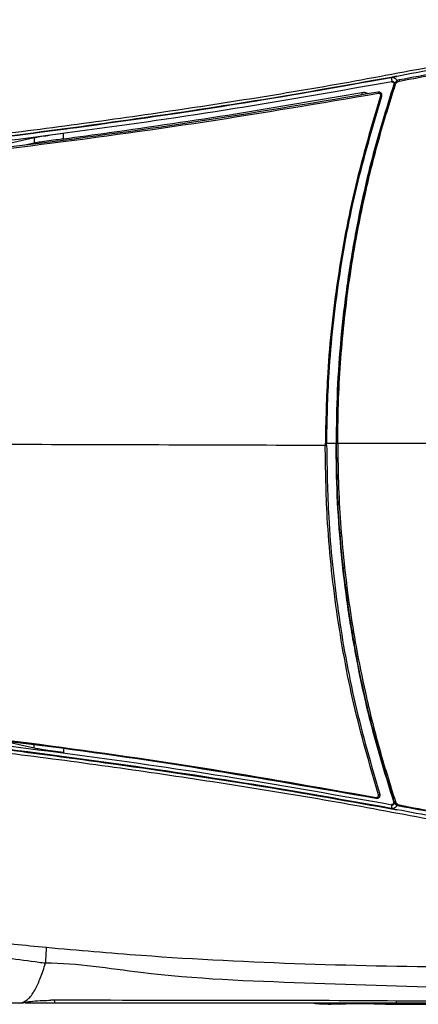
# Model space of a CAD drawing. Units: millimetres. Extents: x 0 to 420, y 0 to 297.
# Drawn here: x 50 to 56, y 97 to 112 of the extents above; entities that cross this region are included whole.
import ezdxf

# ---------------------------------------------------------------- set-up
doc = ezdxf.new("R2010")
doc.units = ezdxf.units.MM
doc.header["$PDSIZE"] = -1
doc.layers.add('1', color=179, linetype='Continuous')
doc.styles.add('SLDTEXTSTYLE2', font='TXT', dxfattribs={"width": 0.605})
doc.dimstyles.new('SLDDIMSTYLE0', dxfattribs={"dimtxt": 3, "dimasz": 3, "dimexe": 0, "dimexo": 0.0625, "dimgap": 0.75, "dimtad": 1, "dimtoh": 1, "dimlfac": 10, "dimrnd": 1e-09, "dimzin": 12, "dimdsep": 46, "dimtxsty": 'SLDTEXTSTYLE2', "dimblk1": 'CLOSED', "dimblk2": 'CLOSED', "dimsah": 1, "dimcen": 0.09, "dimadec": 0, "dimazin": 0, "dimtfac": 1, "dimtofl": 0, "dimtmove": 0, "dimatfit": 3, "dimldrblk": 'CLOSED', "dimfxl": 1, "dimtolj": 1, "dimtzin": 12, "dimarcsym": 0})

# ---------------------------------------------------------------- blocks, each defined once
blk = doc.blocks.new('_CLOSED')
at = {"color": 0, "linetype": 'ByBlock', "lineweight": -2}
for p, q in [((-1, 0.166667), (0, 0)), ((-1, 0.166667), (-1, -0.166667)), ((0, 0), (-1, -0.166667)), ((0, 0), (-1, 0))]:
    blk.add_line(p, q, dxfattribs=at)
blk = doc.blocks.new('*D18')
at = {"layer": '1', "color": 0, "lineweight": -2, "transparency": 16777216}
for p, q in [((57.692, 119.933), (26.424, 119.933)), ((26.424, 100.434), (26.424, 116.933)), ((45.129, 97.434), (26.424, 97.434))]:
    blk.add_line(p, q, dxfattribs=at)
at = {"layer": 'Defpoints', "color": 0, "transparency": 16777216}
for p in [(26.424, 119.933), (57.755, 119.933), (45.191, 97.434)]:
    blk.add_point(p, dxfattribs=at)
at = {"layer": '1', "color": 0, "lineweight": -2, "transparency": 16777216, "xscale": 3, "yscale": 3, "zscale": 3}
for p, rotation in [((26.424, 119.933), 90), ((26.424, 97.434), 270)]:
    blk.add_blockref('_CLOSED', p, dxfattribs=dict(at, rotation=rotation))
at = {"layer": '1', "color": 0, "transparency": 16777216, "insert": (22.674, 106.243), "char_height": 3, "attachment_point": 1, "rotation": 90, "style": 'SLDTEXTSTYLE2'}
blk.add_mtext('\\A1;{\\W0.61;225}', dxfattribs=at)

msp = doc.modelspace()

# ---------------------------------------------------------------- linework, layer by layer
at = {"color": 7, "linetype": 'Continuous', "lineweight": -2}
for p, q in [((55.4015, 111.5001), (55.4003, 111.4991)), ((55.3609, 111.3846), (55.3586, 111.3776)), ((50.3417, 110.5469), (50.3415, 110.6322)), ((49.8976, 110.5649), (49.3392, 110.4411)), ((49.8978, 110.4852), (49.7784, 110.4582)), ((49.8976, 110.5649), (49.8978, 110.4852)), ((54.3355, 105.9336), (54.4774, 105.9336)), ((54.484, 105.9336), (54.4774, 105.9336)), ((54.503, 105.9336), (56.5345, 105.9336)), ((49.8977, 101.3022), (49.3992, 101.4127)), ((49.8977, 101.3022), (49.8978, 101.3526)), ((50.3417, 101.2888), (50.3416, 101.2349)), ((55.361, 100.4826), (55.3587, 100.4896)), ((55.4016, 100.3671), (55.4004, 100.3681)), ((50.0682, 98.0384), (50.0682, 98.0384)), ((50.0682, 98.0384), (50.0682, 98.0384)), ((49.745, 97.4592), (49.7508, 97.4541)), ((49.7311, 97.4336), (47.1004, 97.4336)), ((49.6765, 97.4336), (49.707, 97.4371)), ((49.7135, 97.4385), (49.707, 97.4371)), ((49.882, 97.4336), (49.7542, 97.4336)), ((50.2106, 97.4336), (49.882, 97.4336)), ((57.7611, 97.4336), (50.2106, 97.4336)), ((54.1637, 97.4275), (54.1642, 97.4274)), ((55.3948, 97.4158), (55.395, 97.4158))]:
    msp.add_line(p, q, dxfattribs=at)
at = {"color": 7, "linetype": 'Continuous', "lineweight": -2, "flags": 128}
for points in [[(55.3264, 111.423), (55.324, 111.421), (55.3192, 111.4168)], [(55.3533, 111.378), (55.3578, 111.382), (55.3609, 111.3846)], [(55.3586, 111.3776), (55.3599, 111.3778), (55.3602, 111.3779), (55.3603, 111.3779)], [(54.8738, 111.221), (54.8722, 111.2301), (54.8685, 111.2506)], [(55.3265, 100.4442), (55.3241, 100.4463), (55.3193, 100.4504)], [(55.3534, 100.4892), (55.3579, 100.4852), (55.361, 100.4826)]]:
    msp.add_lwpolyline(points, dxfattribs=at)
at = {"color": 7, "linetype": 'Continuous', "lineweight": -2}
for centre, radius, start, end in [((56.2648, 111.6373), 0.9625, 189.48664, 192.86302), ((55.3602, 111.332), 0.0459, 66.58171, 89.89391), ((55.3619, 111.3839), 0.00118, 105.51959, 143.33596), ((55.6947, 111.4784), 0.2599, 187.46736, 191.28973), ((55.3205, 111.284), 0.2069, 186.4299, 191.25324), ((55.1403, 111.1519), 0.0543, 55.17487, 78.15678), ((55.1091, 100.6463), 0.0543, 281.50059, 304.4872), ((55.2892, 100.513), 0.2076, 168.40738, 173.21452), ((56.2651, 100.2298), 0.9628, 167.13755, 170.51302), ((55.3603, 100.5353), 0.046, 270.1127, 293.41563), ((55.3619, 100.4833), 0.00116, 216.48524, 254.70541), ((55.6949, 100.3888), 0.26, 168.71105, 172.53189), ((49.8821, 97.559), 0.1253, 238.06744, 269.95765), ((50.3064, 97.4753), 0.1044, 180.12318, 203.51539), ((54.1665, 97.4774), 0.05, 241.08231, 266.80554), ((54.7745, 97.4768), 0.0498, 239.93497, 266.51379), ((55.1465, 97.4347), 0.0239, 182.48978, 212.89256)]:
    msp.add_arc(centre, radius, start, end, dxfattribs=at)
for points, knots in [([(45.7952, 110.3003), (46.2905, 110.3309), (47.2815, 110.392), (48.7732, 110.5457), (50.268, 110.7331), (51.7667, 110.9439), (53.2659, 111.1718), (54.7639, 111.4243), (56.2572, 111.714), (57.2598, 111.8664), (57.761, 111.9425)], [0, 0, 0, 0, 0.12383774, 0.24777558, 0.37290288, 0.49800906, 0.62321141, 0.74881626, 0.87441619, 1, 1, 1, 1]), ([(57.761, 111.8951), (57.3667, 111.8373), (56.5775, 111.7216), (55.7938, 111.5733), (55.4017, 111.4991)], [0, 0, 0, 0, 0.4996936, 1, 1, 1, 1]), ([(57.7596, 111.8345), (57.3714, 111.7775), (56.5945, 111.6634), (55.823, 111.5176), (55.437, 111.4446)], [0, 0, 0, 0, 0.4997003, 1, 1, 1, 1]), ([(55.4398, 111.4275), (55.8237, 111.5001), (56.5917, 111.6453), (57.365, 111.7593), (57.7517, 111.8163)], [0, 0, 0, 0, 0.49989556, 1, 1, 1, 1]), ([(55.4015, 111.5001), (54.7635, 111.3855), (53.4876, 111.1563), (51.5658, 110.8661), (49.6433, 110.6023), (47.718, 110.3777), (46.4342, 110.2945), (45.7921, 110.2529)], [0, 0, 0, 0, 0.20005803, 0.40012218, 0.60016061, 0.80002977, 1, 1, 1, 1]), ([(45.7921, 110.2521), (46.2376, 110.2793), (47.1291, 110.3337), (48.4665, 110.4645), (49.8026, 110.6247), (51.4043, 110.8432), (53.2732, 111.1185), (54.6911, 111.3722), (55.4003, 111.4991)], [0, 0, 0, 0, 0.1387877, 0.2777509, 0.4165286, 0.5553865, 0.7775965, 1, 1, 1, 1]), ([(55.4002, 111.4989), (55.4005, 111.4989), (55.4009, 111.499), (55.4011, 111.499), (55.4011, 111.499)], [0, 0, 0, 0, 0.9961787, 1, 1, 1, 1]), ([(55.3154, 111.4787), (54.5219, 111.3382), (52.9342, 111.0572), (50.549, 110.7146), (48.5632, 110.4639), (46.977, 110.317), (46.1831, 110.2692), (45.7862, 110.2453)], [0, 0, 0, 0, 0.2508096, 0.5018831, 0.7505954, 0.8752995, 1, 1, 1, 1]), ([(45.7953, 110.1907), (45.7953, 110.1907), (46.1524, 110.2075), (47.0004, 110.2654), (48.5594, 110.4069), (50.5596, 110.6598), (52.9431, 111.0018), (54.5317, 111.2826), (55.3264, 111.423)], [0, 0, 0, 0, 0.0000007, 0.1243418, 0.2486853, 0.4981579, 0.7489439, 1, 1, 1, 1]), ([(55.3533, 111.378), (55.238, 111.0043), (55.0069, 110.255), (54.7849, 109.2284), (54.6365, 108.3185), (54.5458, 107.5296), (54.4882, 106.7338), (54.481, 106.2006), (54.4774, 105.9336)], [0, 0, 0, 0, 0.21250495, 0.42608501, 0.56872489, 0.71169377, 0.85567398, 1, 1, 1, 1]), ([(55.3603, 111.3779), (55.2419, 110.9933), (55.0045, 110.222), (54.7508, 109.0351), (54.575, 107.8313), (54.4943, 106.7951), (54.4867, 106.161), (54.484, 105.9336)], [0, 0, 0, 0, 0.2186597, 0.43849075, 0.6571542, 0.87701316, 1, 1, 1, 1]), ([(54.503, 105.9336), (54.5058, 106.1609), (54.5133, 106.7934), (54.5942, 107.8287), (54.7438, 108.864), (54.9282, 109.7718), (55.1215, 110.5564), (55.2928, 111.1015), (55.3784, 111.3741)], [0, 0, 0, 0, 0.1229805, 0.3422286, 0.5614795, 0.689196, 0.8445979, 1, 1, 1, 1]), ([(55.4036, 111.4322), (55.4, 111.4388), (55.392, 111.4533), (55.3718, 111.47), (55.3461, 111.4799), (55.3264, 111.4806), (55.3165, 111.4789), (55.3154, 111.4787)], [0, 0, 0, 0, 0.2102755, 0.4639198, 0.717528, 0.96997, 1, 1, 1, 1]), ([(55.3192, 111.4168), (55.3226, 111.4171), (55.3294, 111.4176), (55.3391, 111.4142), (55.3473, 111.4079), (55.3529, 111.3993), (55.3553, 111.3893), (55.3545, 111.382), (55.3534, 111.3784), (55.3533, 111.378)], [0, 0, 0, 0, 0.162499, 0.3249528, 0.4882949, 0.6525066, 0.8168627, 0.9805392, 1, 1, 1, 1]), ([(55.3264, 111.423), (55.3268, 111.4231), (55.3306, 111.4238), (55.338, 111.4235), (55.3477, 111.4199), (55.3557, 111.4133), (55.3609, 111.4046), (55.3631, 111.3946), (55.3616, 111.3879), (55.3609, 111.3846)], [0, 0, 0, 0, 0.0190859, 0.1806012, 0.3452418, 0.5113198, 0.6765599, 0.8394231, 1, 1, 1, 1]), ([(55.3586, 111.3776), (55.3586, 111.3778), (55.3595, 111.3803), (55.3606, 111.3827), (55.3615, 111.3851)], [0, 0, 0, 0, 0.068091, 1, 1, 1, 1]), ([(55.437, 111.4446), (55.4262, 111.4415), (55.4047, 111.4354), (55.3786, 111.4134), (55.3654, 111.3924), (55.361, 111.3799), (55.3603, 111.3779)], [0, 0, 0, 0, 0.3128141, 0.6256561, 0.9383232, 1, 1, 1, 1]), ([(55.3615, 111.3851), (55.362, 111.386), (55.3641, 111.3907), (55.3696, 111.4003), (55.3805, 111.4147), (55.3944, 111.4264), (55.4014, 111.4308), (55.4036, 111.4322)], [0, 0, 0, 0, 0.0521921, 0.2652122, 0.6686972, 0.8990389, 1, 1, 1, 1]), ([(55.3784, 111.3741), (55.379, 111.3758), (55.3825, 111.3857), (55.3931, 111.4025), (55.4139, 111.4201), (55.4312, 111.4251), (55.4398, 111.4275)], [0, 0, 0, 0, 0.0617529, 0.3746011, 0.6873204, 1, 1, 1, 1]), ([(55.4366, 111.4446), (55.4258, 111.4416), (55.4143, 111.4385), (55.4041, 111.4325), (55.4036, 111.4322)], [0, 0, 0, 0, 0.9423738, 1, 1, 1, 1]), ([(55.437, 111.4446), (55.437, 111.4446), (55.4368, 111.4446), (55.4367, 111.4446), (55.4366, 111.4446)], [0, 0, 0, 0, 0.023998, 1, 1, 1, 1]), ([(45.8103, 110.0805), (46.4815, 110.1223), (47.8256, 110.2061), (50.0509, 110.4662), (52.4849, 110.7963), (54.24, 111.0945), (55.1176, 111.2436)], [0, 0, 0, 0, 0.21589737, 0.43234349, 0.71617982, 1, 1, 1, 1]), ([(55.1149, 111.2608), (54.2376, 111.1121), (52.4828, 110.8146), (50.0519, 110.4817), (47.8243, 110.231), (46.4889, 110.1304), (45.8121, 110.0987), (45.8121, 110.0987)], [0, 0, 0, 0, 0.283857, 0.5677248, 0.7838813, 0.9999994, 1, 1, 1, 1]), ([(54.8685, 111.2506), (54.2305, 111.14), (52.9544, 110.9188), (51.4435, 110.6961), (50.5722, 110.5781), (50.3417, 110.5469)], [0, 0, 0, 0, 0.4237249, 0.8475262, 1, 1, 1, 1]), ([(55.1514, 111.2051), (55.0168, 110.7487), (54.7475, 109.8358), (54.4872, 108.4267), (54.3393, 107.1121), (54.3213, 106.2678), (54.3135, 105.9015)], [0, 0, 0, 0, 0.26549351, 0.53099385, 0.79649639, 1, 1, 1, 1]), ([(54.3344, 105.9015), (54.3422, 106.2672), (54.3602, 107.1101), (54.5079, 108.4226), (54.7679, 109.8295), (55.0368, 110.7408), (55.1713, 111.1965)], [0, 0, 0, 0, 0.2035011, 0.4690029, 0.7345029, 1, 1, 1, 1]), ([(54.963, 111.2359), (54.9493, 111.242), (54.9193, 111.2553), (54.8864, 111.2523), (54.8685, 111.2506)], [0, 0, 0, 0, 0.4561036, 1, 1, 1, 1]), ([(55.1713, 111.1965), (55.1725, 111.202), (55.1749, 111.2131), (55.1712, 111.23), (55.1625, 111.2447), (55.1493, 111.2556), (55.1327, 111.2621), (55.121, 111.2612), (55.1149, 111.2608)], [0, 0, 0, 0, 0.1645564, 0.328931, 0.4937962, 0.6589869, 0.8239869, 1, 1, 1, 1]), ([(55.1176, 111.2436), (55.1212, 111.2439), (55.1283, 111.2444), (55.1382, 111.2405), (55.1461, 111.234), (55.1514, 111.2251), (55.1536, 111.215), (55.1522, 111.2084), (55.1514, 111.2051)], [0, 0, 0, 0, 0.1756838, 0.3405639, 0.5058474, 0.6708994, 0.8354404, 1, 1, 1, 1]), ([(50.3415, 110.6322), (50.2861, 110.6247), (50.1753, 110.6096), (50.0336, 110.5887), (49.9395, 110.5735), (49.9095, 110.5674), (49.8976, 110.5649)], [0, 0, 0, 0, 0.27401925, 0.54812883, 0.82019581, 1, 1, 1, 1]), ([(50.3417, 110.5469), (50.3038, 110.5426), (50.2111, 110.5323), (50.077, 110.5153), (49.9569, 110.4978), (49.9175, 110.4894), (49.8978, 110.4852)], [0, 0, 0, 0, 0.1872965, 0.4581446, 0.7290592, 1, 1, 1, 1]), ([(43.5626, 105.9335), (44.227, 105.9315), (45.5551, 105.9275), (47.5586, 105.9216), (49.6859, 105.9153), (51.9379, 105.9086), (53.5215, 105.9039), (54.3135, 105.9015)], [0, 0, 0, 0, 0.1867948, 0.3734163, 0.5600014, 0.7799579, 1, 1, 1, 1]), ([(54.3135, 105.9015), (54.3157, 105.9015), (54.3202, 105.9015), (54.3264, 105.9015), (54.3312, 105.9015), (54.334, 105.9015), (54.3343, 105.9015), (54.3344, 105.9015)], [0, 0, 0, 0, 0.2083343, 0.4165233, 0.624803, 0.8330526, 1, 1, 1, 1]), ([(55.1199, 100.5931), (54.988, 101.0503), (54.7241, 101.9647), (54.4722, 103.3753), (54.3321, 104.6909), (54.3191, 105.5352), (54.3135, 105.9015)], [0, 0, 0, 0, 0.26549343, 0.5309938, 0.79649632, 1, 1, 1, 1]), ([(54.3344, 105.9015), (54.3401, 105.5357), (54.353, 104.6927), (54.4929, 103.3793), (54.7445, 101.9709), (55.0081, 101.058), (55.1398, 100.6016)], [0, 0, 0, 0, 0.203501, 0.4690028, 0.7345029, 1, 1, 1, 1]), ([(55.3534, 100.4892), (55.2381, 100.8629), (55.007, 101.6122), (54.7849, 102.6388), (54.6365, 103.5487), (54.5458, 104.3376), (54.4882, 105.1334), (54.481, 105.6666), (54.4774, 105.9336)], [0, 0, 0, 0, 0.2125049, 0.4260851, 0.5687249, 0.7116938, 0.855674, 1, 1, 1, 1]), ([(54.484, 105.9336), (54.4843, 105.9336), (54.4848, 105.9336), (54.4884, 105.9336), (54.4936, 105.9336), (54.4989, 105.9336), (54.5021, 105.9336), (54.503, 105.9336)], [0, 0, 0, 0, 0.2253068, 0.4505765, 0.6758169, 0.9011004, 1, 1, 1, 1]), ([(55.3603, 100.4893), (55.2419, 100.8739), (55.0045, 101.6452), (54.7508, 102.8321), (54.575, 104.0359), (54.4944, 105.0721), (54.4867, 105.7062), (54.484, 105.9336)], [0, 0, 0, 0, 0.21865985, 0.43849088, 0.6571543, 0.87701314, 1, 1, 1, 1]), ([(54.503, 105.9336), (54.5058, 105.7063), (54.5133, 105.0738), (54.5942, 104.0385), (54.7438, 103.0032), (54.9282, 102.0955), (55.1216, 101.3108), (55.2929, 100.7657), (55.3785, 100.4931)], [0, 0, 0, 0, 0.1229804, 0.3422285, 0.5614794, 0.6891959, 0.8445979, 1, 1, 1, 1]), ([(45.7856, 101.7732), (46.4566, 101.7274), (47.8002, 101.6356), (50.0238, 101.3622), (52.4558, 101.0177), (54.2092, 100.7091), (55.0858, 100.5548)], [0, 0, 0, 0, 0.21589698, 0.43234327, 0.71617949, 1, 1, 1, 1]), ([(55.083, 100.5376), (54.2066, 100.691), (52.4536, 100.9978), (50.0249, 101.3527), (47.7983, 101.5942), (46.4649, 101.755), (45.7873, 101.755), (45.7873, 101.755)], [0, 0, 0, 0, 0.2838567, 0.5677248, 0.7838816, 0.9999994, 1, 1, 1, 1]), ([(45.7954, 101.6763), (45.7954, 101.6763), (46.1506, 101.6319), (47.0013, 101.6143), (48.559, 101.4529), (50.5598, 101.2098), (52.9432, 100.8648), (54.5318, 100.5844), (55.3265, 100.4442)], [0, 0, 0, 0, 0.0000007, 0.1243418, 0.2486851, 0.4981579, 0.7489438, 1, 1, 1, 1]), ([(55.3155, 100.3885), (54.522, 100.529), (52.9342, 100.8099), (50.5491, 101.1526), (48.5632, 101.4032), (46.977, 101.5501), (46.1832, 101.5979), (45.7862, 101.6218)], [0, 0, 0, 0, 0.2508094, 0.501883, 0.7505956, 0.8752996, 1, 1, 1, 1]), ([(55.4016, 100.3671), (54.7636, 100.4817), (53.4877, 100.7109), (51.5659, 101.001), (49.6433, 101.2648), (47.7181, 101.4894), (46.4342, 101.5726), (45.7921, 101.6142)], [0, 0, 0, 0, 0.2000582, 0.4001225, 0.6001611, 0.80003, 1, 1, 1, 1]), ([(45.7922, 101.615), (46.2377, 101.5878), (47.1292, 101.5334), (48.4665, 101.4027), (49.8027, 101.2424), (51.4044, 101.0239), (53.2733, 100.7486), (54.6911, 100.495), (55.4004, 100.3681)], [0, 0, 0, 0, 0.1387876, 0.2777507, 0.4165282, 0.5553865, 0.7775966, 1, 1, 1, 1]), ([(45.7953, 101.5668), (46.2906, 101.5362), (47.2816, 101.4751), (48.7732, 101.3214), (50.2681, 101.134), (51.7668, 100.9233), (53.266, 100.6954), (54.764, 100.4429), (56.2573, 100.1532), (57.2599, 100.0009), (57.7611, 99.9247)], [0, 0, 0, 0, 0.1238376, 0.2477758, 0.3729024, 0.4980091, 0.6232115, 0.7488163, 0.8744162, 1, 1, 1, 1]), ([(50.3416, 101.2349), (50.2862, 101.2425), (50.1754, 101.2575), (50.0336, 101.2784), (49.9395, 101.2936), (49.9096, 101.2998), (49.8977, 101.3022)], [0, 0, 0, 0, 0.2740191, 0.5481286, 0.8201957, 1, 1, 1, 1]), ([(55.1398, 100.6016), (55.141, 100.596), (55.1433, 100.5849), (55.1395, 100.5681), (55.1307, 100.5534), (55.1174, 100.5426), (55.1008, 100.5362), (55.0891, 100.5371), (55.083, 100.5376)], [0, 0, 0, 0, 0.1645542, 0.3289193, 0.4937877, 0.6589868, 0.8239928, 1, 1, 1, 1]), ([(55.0858, 100.5548), (55.0895, 100.5545), (55.0965, 100.5539), (55.1065, 100.5577), (55.1144, 100.5642), (55.1197, 100.573), (55.122, 100.5831), (55.1206, 100.5898), (55.1199, 100.5931)], [0, 0, 0, 0, 0.1756401, 0.3405268, 0.5058225, 0.6708992, 0.8354379, 1, 1, 1, 1]), ([(55.4036, 100.4351), (55.4, 100.4285), (55.3921, 100.4139), (55.3718, 100.3972), (55.3462, 100.3873), (55.3265, 100.3867), (55.3165, 100.3884), (55.3155, 100.3885)], [0, 0, 0, 0, 0.2102726, 0.4639189, 0.7175289, 0.9699703, 1, 1, 1, 1]), ([(55.3193, 100.4504), (55.3227, 100.4502), (55.3294, 100.4496), (55.3392, 100.453), (55.3474, 100.4593), (55.353, 100.4679), (55.3554, 100.4779), (55.3546, 100.4852), (55.3535, 100.4888), (55.3534, 100.4892)], [0, 0, 0, 0, 0.1625, 0.3249564, 0.4883014, 0.6525107, 0.8168649, 0.9805538, 1, 1, 1, 1]), ([(55.3265, 100.4442), (55.3269, 100.4441), (55.3307, 100.4434), (55.3381, 100.4437), (55.3478, 100.4473), (55.3557, 100.4539), (55.3609, 100.4626), (55.3632, 100.4727), (55.3617, 100.4793), (55.361, 100.4826)], [0, 0, 0, 0, 0.0190871, 0.1806029, 0.3452458, 0.5113188, 0.6765684, 0.8394307, 1, 1, 1, 1]), ([(55.3587, 100.4896), (55.3591, 100.4895), (55.3596, 100.4894), (55.3602, 100.4893), (55.3603, 100.4893), (55.3603, 100.4893)], [0, 0, 0, 0, 0.7876262, 0.9542245, 1, 1, 1, 1]), ([(55.3587, 100.4896), (55.3587, 100.4895), (55.3596, 100.4869), (55.3606, 100.4845), (55.3616, 100.4822)], [0, 0, 0, 0, 0.068085, 1, 1, 1, 1]), ([(55.437, 100.4226), (55.4263, 100.4257), (55.4047, 100.4318), (55.3787, 100.4539), (55.3655, 100.4748), (55.3611, 100.4873), (55.3603, 100.4893)], [0, 0, 0, 0, 0.3128131, 0.6256558, 0.9383262, 1, 1, 1, 1]), ([(55.3616, 100.4822), (55.362, 100.4812), (55.3642, 100.4765), (55.3697, 100.4669), (55.3806, 100.4525), (55.3944, 100.4408), (55.4015, 100.4364), (55.4036, 100.4351)], [0, 0, 0, 0, 0.0521902, 0.2651979, 0.6686966, 0.8990394, 1, 1, 1, 1]), ([(55.3785, 100.4931), (55.3791, 100.4915), (55.3826, 100.4815), (55.3931, 100.4647), (55.414, 100.4471), (55.4312, 100.4422), (55.4399, 100.4397)], [0, 0, 0, 0, 0.06174877, 0.37457984, 0.68732229, 1, 1, 1, 1]), ([(55.4367, 100.4227), (55.4258, 100.4256), (55.4144, 100.4287), (55.4042, 100.4347), (55.4036, 100.4351)], [0, 0, 0, 0, 0.9423801, 1, 1, 1, 1]), ([(55.4399, 100.4397), (55.8238, 100.3671), (56.5918, 100.2219), (57.3651, 100.108), (57.7518, 100.051)], [0, 0, 0, 0, 0.4998955, 1, 1, 1, 1]), ([(55.4003, 100.3683), (55.4006, 100.3683), (55.4009, 100.3682), (55.4012, 100.3682), (55.4012, 100.3682)], [0, 0, 0, 0, 0.9961787, 1, 1, 1, 1]), ([(57.7611, 99.9721), (57.3668, 100.0299), (56.5776, 100.1457), (55.7938, 100.2939), (55.4017, 100.3681)], [0, 0, 0, 0, 0.4996943, 1, 1, 1, 1]), ([(55.437, 100.4226), (55.437, 100.4226), (55.4369, 100.4226), (55.4368, 100.4226), (55.4367, 100.4227)], [0, 0, 0, 0, 0.0239979, 1, 1, 1, 1]), ([(57.7597, 100.0327), (57.3715, 100.0897), (56.5946, 100.2038), (55.823, 100.3496), (55.437, 100.4226)], [0, 0, 0, 0, 0.49970039, 1, 1, 1, 1]), ([(45.7471, 98.8972), (45.7471, 98.8972), (45.7656, 98.8926), (46.6004, 98.768), (47.67, 98.5719), (49.1046, 98.3765), (49.7554, 98.3116), (50.0808, 98.2792)], [0, 0, 0, 0, 0.00000155, 0.01449327, 0.55219518, 0.77611461, 1, 1, 1, 1]), ([(50.0682, 98.0384), (50.0682, 98.0384), (50.0348, 98.0384), (49.6916, 98.0938), (49.0362, 98.1514), (48.018, 98.3029), (46.9102, 98.4584), (46.1161, 98.585), (45.719, 98.6483)], [0, 0, 0, 0, 0.0000014, 0.0227237, 0.235638, 0.4485731, 0.7242885, 1, 1, 1, 1]), ([(50.0808, 98.2792), (50.08, 98.2699), (50.0778, 98.2436), (50.0734, 98.1847), (50.0689, 98.1056), (50.0684, 98.0608), (50.0682, 98.0384)], [0, 0, 0, 0, 0.0995147, 0.282494, 0.6412451, 1, 1, 1, 1]), ([(50.0808, 98.2792), (50.5625, 98.2368), (51.8671, 98.1218), (54.0026, 98.0181), (56.0825, 97.9784), (57.335, 97.9702), (57.7612, 97.9673)], [0, 0, 0, 0, 0.1888694, 0.5115649, 0.8338018, 1, 1, 1, 1]), ([(49.7135, 97.4385), (49.748, 97.4553), (49.8172, 97.489), (49.9108, 97.6311), (49.9951, 97.8144), (50.0435, 97.9628), (50.0682, 98.0384)], [0, 0, 0, 0, 0.272829, 0.5477331, 0.7696497, 1, 1, 1, 1]), ([(57.7611, 97.6416), (57.3347, 97.6472), (56.0804, 97.6638), (53.9979, 97.7355), (51.855, 97.8124), (50.5535, 98.0384), (50.0682, 98.0384), (50.0682, 98.0384)], [0, 0, 0, 0, 0.1659925, 0.4882625, 0.8111298, 0.9999992, 1, 1, 1, 1]), ([(49.7135, 97.4385), (49.7293, 97.4416), (49.7641, 97.4484), (49.8723, 97.463), (50.0089, 97.4739), (50.1081, 97.475), (50.1514, 97.4754)], [0, 0, 0, 0, 0.2309224, 0.50729291, 0.78505542, 1, 1, 1, 1]), ([(57.7611, 97.4336), (56.9756, 97.4454), (55.4045, 97.4689), (52.8661, 97.4732), (51.1172, 97.4746), (50.1514, 97.4754)], [0, 0, 0, 0, 0.3092716, 0.6185366, 1, 1, 1, 1]), ([(55.3893, 97.4627), (55.3898, 97.449), (55.3905, 97.433), (55.3931, 97.4201), (55.3942, 97.4176), (55.395, 97.4158)], [0, 0, 0, 0, 0.6284619, 0.7374759, 1, 1, 1, 1]), ([(54.1642, 97.4274), (54.1642, 97.4274), (54.1642, 97.4274), (54.1775, 97.4265), (54.1908, 97.4257)], [0, 0, 0, 0, 0.0000068, 1, 1, 1, 1]), ([(54.1908, 97.4257), (54.214, 97.4239), (54.2687, 97.4196), (54.4371, 97.4173), (54.6377, 97.4231), (54.7715, 97.427)], [0, 0, 0, 0, 0.1967459, 0.4645801, 1, 1, 1, 1]), ([(54.7715, 97.427), (54.7715, 97.427), (54.7716, 97.427), (54.7716, 97.427), (54.7716, 97.427)], [0, 0, 0, 0, 0.9949069, 1, 1, 1, 1]), ([(54.7716, 97.427), (54.7716, 97.427), (54.7928, 97.427), (54.7893, 97.4271), (54.8782, 97.4265), (54.9883, 97.4255), (55.0804, 97.4229), (55.1264, 97.4217)], [0, 0, 0, 0, 0.0000118, 0.2513608, 0.5013512, 0.7509234, 1, 1, 1, 1]), ([(55.1264, 97.4217), (55.2165, 97.4187), (55.3066, 97.4158), (55.3948, 97.4158), (55.3948, 97.4158)], [0, 0, 0, 0, 0.9999775, 1, 1, 1, 1]), ([(55.395, 97.4158), (55.8711, 97.4153), (56.8935, 97.4142), (58.4676, 97.4146), (60.1157, 97.4159), (61.7669, 97.4174), (63.4205, 97.4185), (65.0755, 97.4189), (66.1793, 97.4177), (66.7312, 97.4171)], [0, 0, 0, 0, 0.12687102, 0.27239561, 0.4179201, 0.56344165, 0.70896286, 0.85448142, 1, 1, 1, 1])]:
    msp.add_open_spline(points, degree=3, knots=knots, dxfattribs=at)

# ---------------------------------------------------------------- dimensions: what is measured, and where the dimension line sits
at = {"layer": '1'}
dim = msp.add_linear_dim(base=(26.4242, 119.933), p1=(45.1911, 97.4336), p2=(57.7548, 119.933), angle=89.99999, text='{\\W0.61;225}', dimstyle='SLDDIMSTYLE0', dxfattribs=at)
dim.commit()
dim.dimension.update_dxf_attribs({"geometry": '*D18', "text_midpoint": (26.4242, 108.6833), "dimtype": 160})

doc.saveas('drawing.dxf')
